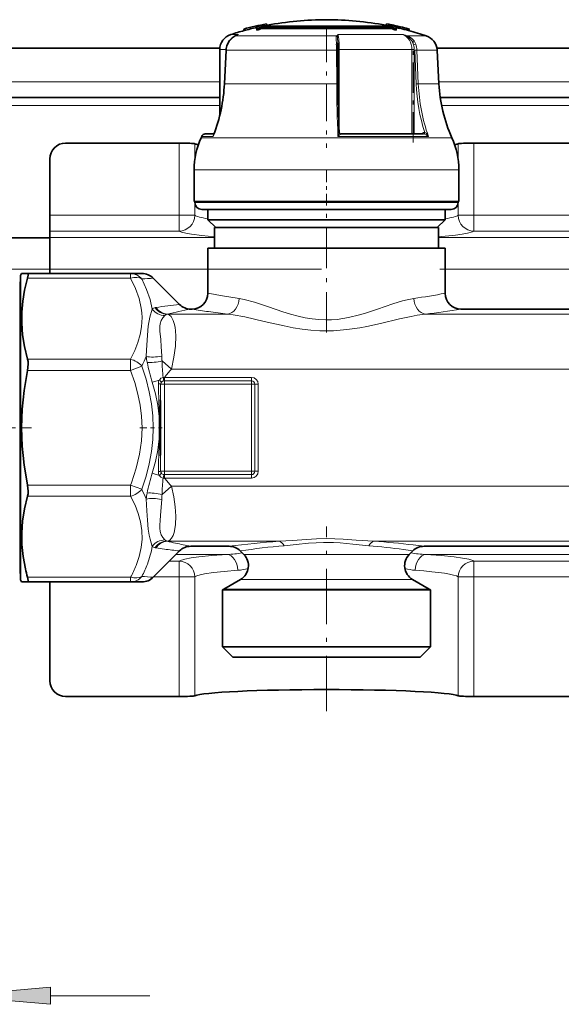
# Model space of a CAD drawing. Extents: x 0 to 420, y 0 to 297.
# Drawn here: x 212 to 225, y 153 to 178 of the extents above; entities that cross this region are included whole.
import ezdxf

# ---------------------------------------------------------------- set-up
doc = ezdxf.new("R2010")
doc.units = 0
doc.linetypes.add('DASHDOT', pattern=[18.5, 12, -3, 0.5, -3])

msp = doc.modelspace()

# ---------------------------------------------------------------- linework, layer by layer
at = {"color": 7, "lineweight": 35}
for p, q in [((217.235, 177.615), (217.235, 177.615)), ((217.235, 177.615), (217.244, 177.576)), ((217.244, 177.576), (217.244, 177.576)), ((217.556, 177.675), (217.556, 177.634)), ((217.563, 177.629), (217.563, 177.588)), ((219.325, 177.666), (217.689, 177.666)), ((217.689, 177.666), (217.689, 177.625)), ((217.771, 177.625), (217.689, 177.625)), ((217.758, 177.685), (219.325, 177.685)), ((218.986, 177.625), (217.771, 177.625)), ((217.804, 177.746), (217.804, 177.746)), ((217.804, 177.746), (217.813, 177.707)), ((217.869, 177.713), (217.869, 177.685)), ((219.325, 177.625), (218.986, 177.625)), ((219.325, 177.685), (220.893, 177.685)), ((220.962, 177.666), (219.325, 177.666)), ((220.4, 177.625), (219.325, 177.625)), ((220.4, 177.625), (220.962, 177.625)), ((220.782, 177.713), (220.782, 177.685)), ((220.843, 177.746), (220.834, 177.707)), ((220.843, 177.746), (220.843, 177.747)), ((220.962, 177.666), (220.962, 177.625)), ((221.074, 177.698), (221.07, 177.679)), ((221.073, 177.693), (221.07, 177.679)), ((221.073, 177.693), (221.074, 177.698)), ((221.088, 177.629), (221.088, 177.588)), ((221.095, 177.675), (221.095, 177.634)), ((221.178, 177.628), (221.095, 177.647)), ((221.187, 177.667), (221.178, 177.628)), ((221.178, 177.628), (221.179, 177.633)), ((221.188, 177.672), (221.179, 177.633)), ((221.187, 177.667), (221.188, 177.672)), ((221.412, 177.615), (221.403, 177.576)), ((221.403, 177.577), (221.403, 177.576)), ((221.412, 177.616), (221.412, 177.615)), ((217.019, 177.442), (217.073, 177.466)), ((210.016, 177.131), (216.627, 177.131)), ((216.625, 175.428), (216.625, 177.095)), ((216.743, 176.232), (216.784, 177.084)), ((219.608, 177.262), (219.61, 177.215)), ((219.618, 176.23), (219.614, 177.083)), ((222.116, 177.131), (226.627, 177.131)), ((222.121, 177.084), (222.166, 176.232)), ((210.101, 175.881), (216.625, 175.881)), ((222.201, 175.881), (226.625, 175.881)), ((216.168, 174.9), (216.153, 174.866)), ((216.26, 174.96), (216.478, 174.96)), ((216.478, 174.96), (216.26, 174.96)), ((219.686, 174.96), (221.782, 174.96)), ((215.597, 174.731), (212.725, 174.731)), ((225.597, 174.731), (223.054, 174.731)), ((212.325, 172.904), (212.325, 174.331)), ((215.975, 173.251), (215.975, 174.051)), ((222.675, 173.251), (222.675, 174.051)), ((221.23, 173.251), (215.975, 173.251)), ((215.995, 173.231), (215.995, 173.251)), ((222.675, 173.251), (221.23, 173.251)), ((222.655, 173.231), (222.655, 173.251)), ((212.325, 172.505), (212.325, 172.904)), ((216.561, 173.051), (216.175, 173.051)), ((216.325, 172.791), (216.325, 173.051)), ((222.475, 173.051), (216.561, 173.051)), ((222.325, 172.791), (222.325, 173.051)), ((220.764, 172.791), (216.325, 172.791)), ((216.525, 172.591), (216.325, 172.791)), ((216.842, 172.591), (216.495, 172.591)), ((216.495, 172.071), (216.495, 172.591)), ((222.155, 172.591), (216.842, 172.591)), ((222.325, 172.791), (220.764, 172.791)), ((222.125, 172.591), (222.325, 172.791)), ((222.155, 172.071), (222.155, 172.591)), ((212.325, 172.338), (212.325, 172.505)), ((210.985, 172.331), (212.325, 172.331)), ((212.325, 171.54), (212.325, 172.338)), ((216.693, 172.071), (216.325, 172.071)), ((216.325, 170.931), (216.325, 172.071)), ((222.325, 172.071), (216.693, 172.071)), ((222.325, 170.931), (222.325, 172.071)), ((211.585, 171.381), (211.614, 171.431)), ((211.585, 171.381), (211.585, 164.152)), ((211.614, 171.431), (211.765, 171.431)), ((214.371, 171.431), (211.765, 171.431)), ((212.325, 171.54), (212.325, 171.431)), ((214.371, 171.431), (214.66, 171.431)), ((211.585, 171.221), (211.565, 171.221)), ((215.608, 170.648), (214.943, 171.314)), ((215.891, 170.531), (215.925, 170.531)), ((222.725, 170.531), (225.925, 170.531)), ((215.125, 168.223), (215.125, 167.811)), ((215.125, 167.811), (215.125, 167.251)), ((215.125, 167.251), (215.125, 166.84)), ((215.608, 164.414), (214.943, 163.748)), ((215.891, 164.531), (216.86, 164.531)), ((217.233, 164.323), (217.143, 164.414)), ((221.417, 164.323), (221.508, 164.414)), ((221.791, 164.531), (226.86, 164.531)), ((211.585, 164.152), (211.585, 163.681)), ((211.585, 163.841), (211.565, 163.841)), ((211.585, 163.681), (211.614, 163.631)), ((211.614, 163.631), (211.765, 163.631)), ((214.371, 163.631), (211.765, 163.631)), ((212.325, 161.132), (212.325, 163.631)), ((214.371, 163.631), (214.66, 163.631)), ((217.15, 163.694), (216.725, 163.448)), ((221.5, 163.694), (221.925, 163.448)), ((217.017, 163.429), (216.695, 163.429)), ((216.695, 161.991), (216.695, 163.429)), ((221.955, 163.429), (217.017, 163.429)), ((221.955, 161.991), (221.955, 163.429)), ((217.017, 161.991), (216.695, 161.991)), ((216.955, 161.731), (216.695, 161.991)), ((221.955, 161.991), (217.017, 161.991)), ((221.695, 161.731), (221.955, 161.991)), ((217.245, 161.731), (216.955, 161.731)), ((221.695, 161.731), (217.245, 161.731)), ((215.597, 160.731), (212.725, 160.731)), ((225.597, 160.731), (223.054, 160.731))]:
    msp.add_line(p, q, dxfattribs=at)
at = {"color": 7, "linetype": 'DASHDOT', "lineweight": 13, "ltscale": 0.07732}
msp.add_line((219.325, 177.701), (219.325, 174.608), dxfattribs=at)
at = {"color": 7, "linetype": 'DASHDOT', "lineweight": 13, "ltscale": 0.001238}
msp.add_line((219.325, 177.67), (219.325, 177.62), dxfattribs=at)
at = {"color": 7, "lineweight": 13}
for p, q in [((217.098, 177.476), (216.904, 177.476)), ((217.019, 177.442), (217.024, 177.443)), ((217.024, 177.443), (217.098, 177.476)), ((219.583, 177.443), (217.024, 177.443)), ((217.073, 177.466), (217.098, 177.476)), ((220.702, 177.476), (219.618, 177.476)), ((221.26, 177.476), (220.702, 177.476)), ((221.848, 177.443), (221.37, 177.443)), ((216.785, 177.095), (216.625, 177.095)), ((216.747, 176.232), (216.788, 177.084)), ((216.784, 177.084), (216.788, 177.084)), ((219.577, 177.084), (216.788, 177.084)), ((219.577, 177.084), (219.582, 176.232)), ((219.614, 177.095), (219.647, 177.095)), ((219.647, 174.997), (219.647, 177.095)), ((221.486, 177.095), (219.647, 177.095)), ((221.486, 177.095), (221.542, 177.095)), ((221.486, 177.095), (221.486, 174.96)), ((221.542, 174.96), (221.542, 177.082)), ((221.591, 176.23), (221.555, 177.082)), ((221.647, 176.232), (221.611, 177.084)), ((222.121, 177.084), (221.611, 177.084)), ((210.063, 176.281), (216.625, 176.281)), ((216.743, 176.232), (216.747, 176.232)), ((219.582, 176.232), (216.747, 176.232)), ((222.166, 176.232), (221.647, 176.232)), ((222.163, 176.281), (226.625, 176.281)), ((210.135, 175.681), (216.625, 175.681)), ((222.235, 175.681), (226.625, 175.681)), ((221.129, 174.866), (216.153, 174.866)), ((216.458, 174.9), (216.168, 174.9)), ((221.12, 174.9), (219.615, 174.9)), ((219.686, 174.96), (219.686, 174.96)), ((221.903, 174.9), (221.12, 174.9)), ((222.498, 174.866), (221.129, 174.866)), ((221.749, 174.981), (221.719, 174.96)), ((221.782, 174.96), (221.785, 174.96)), ((215.597, 174.731), (215.597, 172.904)), ((215.994, 174.712), (215.994, 174.318)), ((222.656, 174.712), (222.656, 174.318)), ((223.054, 174.731), (223.054, 172.904)), ((221.23, 174.051), (215.975, 174.051)), ((222.675, 174.051), (221.23, 174.051)), ((215.994, 173.251), (215.994, 172.904)), ((216.403, 173.231), (215.995, 173.231)), ((222.655, 173.231), (216.403, 173.231)), ((222.656, 173.251), (222.656, 172.904)), ((212.325, 172.904), (215.597, 172.904)), ((215.597, 172.505), (215.597, 172.904)), ((215.597, 172.904), (215.994, 172.904)), ((222.656, 172.904), (223.054, 172.904)), ((223.054, 172.904), (225.597, 172.904)), ((223.054, 172.505), (223.054, 172.904)), ((212.325, 172.505), (215.597, 172.505)), ((223.054, 172.505), (225.597, 172.505)), ((216.495, 172.338), (212.325, 172.338)), ((226.495, 172.338), (222.155, 172.338)), ((216.325, 171.54), (212.325, 171.54)), ((214.371, 171.314), (214.371, 171.431)), ((226.325, 171.54), (222.325, 171.54)), ((211.565, 171.221), (211.565, 164.293)), ((214.371, 171.314), (211.765, 171.314)), ((215.283, 170.399), (215.307, 170.403)), ((215.296, 170.404), (215.307, 170.403)), ((216.824, 170.403), (215.307, 170.403)), ((226.824, 170.403), (221.826, 170.403)), ((214.371, 169.264), (211.765, 169.264)), ((214.371, 168.981), (214.371, 169.264)), ((215.166, 169.22), (215.401, 169.012)), ((214.371, 168.981), (211.765, 168.981)), ((214.654, 169.089), (214.371, 168.981)), ((262.925, 169.012), (215.401, 169.012)), ((215.097, 168.737), (214.917, 168.683)), ((215.13, 168.631), (215.225, 168.631)), ((215.225, 168.718), (215.225, 168.805)), ((215.225, 168.805), (215.228, 168.804)), ((215.225, 168.718), (215.225, 168.631)), ((215.225, 168.718), (215.228, 168.718)), ((215.225, 166.431), (215.225, 168.631)), ((217.425, 168.631), (215.225, 168.631)), ((215.228, 168.804), (215.228, 168.718)), ((217.425, 168.804), (215.228, 168.804)), ((217.425, 168.718), (215.228, 168.718)), ((217.425, 168.804), (217.425, 168.718)), ((217.425, 168.718), (217.425, 168.631)), ((217.425, 166.431), (217.425, 168.631)), ((217.512, 168.631), (217.425, 168.631)), ((217.512, 166.431), (217.512, 168.631)), ((217.599, 168.631), (217.512, 168.631)), ((217.599, 166.431), (217.599, 168.631)), ((215.096, 167.817), (215.096, 167.246)), ((215.097, 166.325), (214.917, 166.38)), ((215.13, 166.431), (215.225, 166.431)), ((215.225, 166.431), (217.425, 166.431)), ((215.225, 166.345), (215.225, 166.431)), ((217.425, 166.345), (217.425, 166.431)), ((217.512, 166.431), (217.425, 166.431)), ((217.599, 166.431), (217.512, 166.431)), ((215.228, 166.345), (215.225, 166.345)), ((215.225, 166.345), (215.225, 166.258)), ((215.228, 166.258), (215.225, 166.258)), ((215.228, 166.345), (217.425, 166.345)), ((215.228, 166.258), (215.228, 166.345)), ((215.228, 166.258), (217.425, 166.258)), ((217.425, 166.258), (217.425, 166.345)), ((214.371, 166.081), (211.765, 166.081)), ((214.371, 165.799), (214.371, 166.081)), ((214.654, 165.973), (214.371, 166.081)), ((215.166, 165.842), (215.401, 166.05)), ((262.925, 166.05), (215.401, 166.05)), ((214.371, 165.799), (211.765, 165.799)), ((215.283, 164.663), (215.307, 164.659)), ((215.296, 164.658), (215.307, 164.659)), ((218.127, 164.659), (215.307, 164.659)), ((228.127, 164.659), (220.523, 164.659)), ((211.565, 164.293), (211.565, 163.841)), ((215.597, 164.157), (215.351, 164.157)), ((216.813, 164.324), (215.518, 164.324)), ((215.597, 163.758), (215.597, 164.157)), ((217.233, 164.323), (217.489, 164.323)), ((221.161, 164.323), (217.489, 164.323)), ((221.417, 164.323), (221.161, 164.323)), ((226.813, 164.324), (221.838, 164.324)), ((225.597, 164.157), (223.054, 164.157)), ((223.054, 163.758), (223.054, 164.157)), ((214.371, 163.748), (211.765, 163.748)), ((214.371, 163.631), (214.371, 163.748)), ((215.597, 163.758), (214.952, 163.758)), ((215.597, 163.758), (215.994, 163.758)), ((215.597, 163.758), (215.597, 160.731)), ((215.994, 163.758), (215.994, 160.75)), ((217.15, 163.694), (217.417, 163.694)), ((221.234, 163.694), (217.417, 163.694)), ((221.5, 163.694), (221.234, 163.694)), ((222.656, 163.758), (223.054, 163.758)), ((222.656, 163.758), (222.656, 160.75)), ((225.597, 163.758), (223.054, 163.758)), ((223.054, 163.758), (223.054, 160.731)), ((216.725, 163.448), (217.044, 163.448)), ((221.925, 163.448), (217.044, 163.448)), ((212.346, 153.164), (214.855, 153.164))]:
    msp.add_line(p, q, dxfattribs=at)
at = {"color": 7, "linetype": 'DASHDOT', "lineweight": 13, "ltscale": 0.064039}
msp.add_line((221.518, 174.747), (221.518, 177.308), dxfattribs=at)
at = {"color": 7, "linetype": 'DASHDOT', "lineweight": 13, "ltscale": 0.0246}
msp.add_line((219.325, 173.149), (219.325, 174.133), dxfattribs=at)
at = {"color": 7, "linetype": 'DASHDOT', "lineweight": 13, "ltscale": 0.084779}
msp.add_line((219.325, 169.943), (219.325, 173.334), dxfattribs=at)
at = {"color": 7, "linetype": 'DASHDOT', "lineweight": 13}
for p, q in [((147.075, 171.54), (216.795, 171.54)), ((207.195, 171.54), (268.755, 171.54))]:
    msp.add_line(p, q, dxfattribs=at)
at = {"color": 7, "linetype": 'DASHDOT', "lineweight": 13, "ltscale": 0.025198}
msp.add_line((211.865, 167.531), (210.857, 167.531), dxfattribs=at)
at = {"color": 7, "linetype": 'DASHDOT', "lineweight": 13, "ltscale": 0.01414}
msp.add_line((214.607, 167.531), (215.172, 167.531), dxfattribs=at)
at = {"color": 7, "linetype": 'DASHDOT', "lineweight": 13, "ltscale": 0.116726}
msp.add_line((219.325, 160.361), (219.325, 165.03), dxfattribs=at)
at = {"color": 7, "lineweight": 35}
for points in [[(216.817, 177.229), (216.871, 177.323), (216.942, 177.395), (217.019, 177.442)], [(211.765, 171.314), (211.78, 171.393), (211.779, 171.417), (211.775, 171.427), (211.771, 171.43), (211.765, 171.431)], [(211.765, 171.314), (211.691, 171.014), (211.643, 170.729), (211.618, 170.452), (211.616, 170.178), (211.638, 169.884), (211.687, 169.582), (211.765, 169.264)], [(211.765, 168.981), (211.781, 169.135), (211.777, 169.202), (211.765, 169.264)], [(211.614, 167.531), (211.63, 167.997), (211.651, 168.234), (211.679, 168.476), (211.717, 168.724), (211.765, 168.981)], [(211.614, 167.531), (211.63, 167.065), (211.651, 166.828), (211.679, 166.586), (211.717, 166.338), (211.765, 166.081)], [(211.765, 165.799), (211.777, 165.86), (211.781, 165.928), (211.765, 166.081)], [(211.709, 163.964), (211.651, 164.276), (211.62, 164.577), (211.616, 164.873), (211.638, 165.171), (211.686, 165.477), (211.765, 165.799)], [(211.765, 163.631), (211.771, 163.633), (211.775, 163.636), (211.779, 163.645), (211.78, 163.669), (211.765, 163.748)]]:
    msp.add_lwpolyline(points, dxfattribs=at)
at = {"color": 7, "lineweight": 13}
for points in [[(216.821, 177.23), (216.876, 177.326), (216.954, 177.403), (217.024, 177.443)], [(219.574, 177.23), (219.569, 177.368), (219.573, 177.42), (219.583, 177.443)], [(219.608, 177.262), (219.604, 177.395), (219.606, 177.432)], [(219.647, 177.095), (219.644, 177.233), (219.636, 177.362), (219.622, 177.461), (219.618, 177.476)], [(221.529, 177.213), (221.488, 177.308), (221.425, 177.385), (221.361, 177.432)], [(221.582, 177.23), (221.539, 177.314), (221.477, 177.384), (221.426, 177.418), (221.37, 177.443)], [(219.574, 177.23), (219.6, 177.226), (219.606, 177.222), (219.609, 177.22), (219.61, 177.215)], [(219.577, 177.084), (219.61, 177.083), (219.613, 177.083), (219.613, 177.083), (219.614, 177.083)], [(221.529, 177.213), (221.573, 177.229), (221.582, 177.23)], [(219.582, 176.232), (219.615, 176.231), (219.618, 176.23), (219.618, 176.23), (219.618, 176.23)], [(216.474, 174.95), (216.464, 174.937), (216.459, 174.923), (216.458, 174.9)], [(219.647, 174.998), (219.646, 174.988), (219.639, 174.965), (219.615, 174.9)], [(219.686, 174.96), (219.686, 174.96), (219.686, 174.959), (219.685, 174.958), (219.682, 174.955), (219.636, 174.918), (219.615, 174.9)], [(221.785, 174.96), (221.793, 174.962), (221.802, 174.972), (221.81, 175)], [(221.785, 174.96), (221.807, 174.956), (221.848, 174.94), (221.903, 174.9)], [(221.81, 175), (221.842, 174.977), (221.875, 174.941), (221.903, 174.9)], [(216.495, 172.361), (216.17, 172.391), (215.911, 172.425), (215.765, 172.451), (215.66, 172.478), (215.597, 172.505)], [(223.054, 172.505), (223.017, 172.487), (222.888, 172.451), (222.754, 172.427), (222.586, 172.404), (222.155, 172.361)], [(214.371, 169.264), (214.477, 169.48), (214.557, 169.686), (214.614, 169.886), (214.647, 170.081), (214.657, 170.2), (214.659, 170.318), (214.653, 170.437), (214.639, 170.556), (214.586, 170.798), (214.498, 171.049), (214.371, 171.314)], [(214.916, 170.532), (214.862, 170.778), (214.775, 171.03), (214.654, 171.293)], [(221.532, 170.801), (221.361, 170.768), (221.243, 170.737), (221, 170.661), (220.611, 170.527), (220.313, 170.429), (220.16, 170.384), (219.881, 170.316), (219.595, 170.271), (219.451, 170.26), (219.306, 170.257), (219.135, 170.264), (218.965, 170.283), (218.784, 170.313), (218.606, 170.353), (218.413, 170.406), (218.224, 170.465), (217.857, 170.591), (217.505, 170.708), (217.244, 170.778), (217.119, 170.801)], [(214.916, 170.532), (214.855, 170.325), (214.814, 170.098), (214.794, 169.869), (214.773, 169.493), (214.764, 169.334)], [(215.236, 170.37), (215.185, 170.311), (215.145, 170.239), (215.12, 170.157), (215.112, 170.098), (215.113, 169.974), (215.131, 169.764), (215.143, 169.577), (215.157, 169.345)], [(215.401, 169.012), (215.465, 169.314), (215.502, 169.597), (215.512, 169.853), (215.506, 169.97), (215.494, 170.076), (215.475, 170.165), (215.449, 170.243), (215.424, 170.296), (215.394, 170.34), (215.354, 170.379), (215.307, 170.403)], [(221.826, 170.403), (221.616, 170.375), (221.47, 170.348), (221.169, 170.283), (220.688, 170.168), (220.346, 170.094), (220.172, 170.061), (219.838, 170.011), (219.498, 169.984), (219.157, 169.984), (218.932, 169.999), (218.71, 170.024), (218.479, 170.061), (218.252, 170.104), (217.745, 170.22), (217.261, 170.332), (216.966, 170.386), (216.824, 170.403)], [(214.371, 168.981), (214.477, 168.675), (214.557, 168.383), (214.614, 168.101), (214.647, 167.826), (214.66, 167.531)], [(214.654, 169.089), (214.761, 168.759), (214.842, 168.442), (214.898, 168.133), (214.932, 167.831), (214.943, 167.531)], [(214.917, 168.683), (215.001, 168.385), (215.061, 168.098), (215.096, 167.817)], [(215.125, 168.223), (215.125, 168.223), (215.124, 168.224), (215.123, 168.225), (215.118, 168.228), (215.084, 168.234)], [(214.66, 167.531), (214.644, 167.198), (214.596, 166.859), (214.513, 166.508), (214.393, 166.139), (214.371, 166.081)], [(214.943, 167.531), (214.932, 167.232), (214.898, 166.929), (214.842, 166.621), (214.761, 166.303), (214.654, 165.973)], [(215.096, 167.246), (215.061, 166.965), (215.001, 166.677), (214.917, 166.38)], [(215.125, 166.84), (215.125, 166.839), (215.124, 166.838), (215.123, 166.837), (215.118, 166.835), (215.084, 166.829)], [(215.307, 164.659), (215.362, 164.69), (215.407, 164.74), (215.443, 164.804), (215.471, 164.883), (215.492, 164.976), (215.505, 165.081), (215.512, 165.291), (215.496, 165.527), (215.46, 165.781), (215.401, 166.05)], [(214.371, 165.799), (214.482, 165.573), (214.564, 165.358), (214.619, 165.15), (214.653, 164.931), (214.659, 164.714), (214.638, 164.497), (214.59, 164.276), (214.512, 164.047)], [(214.916, 164.53), (214.861, 164.713), (214.838, 164.812), (214.814, 164.965), (214.794, 165.194), (214.78, 165.432), (214.764, 165.728)], [(215.236, 164.693), (215.185, 164.751), (215.145, 164.824), (215.12, 164.906), (215.11, 164.994), (215.111, 165.057), (215.122, 165.19), (215.139, 165.418), (215.157, 165.717)], [(218.127, 164.659), (218.461, 164.681), (218.819, 164.707), (219.069, 164.72), (219.325, 164.725), (219.749, 164.712), (220.073, 164.69), (220.523, 164.659)], [(218.258, 164.544), (218.554, 164.573), (218.873, 164.607), (219.062, 164.621), (219.251, 164.629), (219.502, 164.626), (219.667, 164.616), (219.993, 164.585), (220.393, 164.544)], [(215.597, 164.157), (215.631, 164.174), (215.745, 164.207), (215.899, 164.236), (216.1, 164.263), (216.423, 164.295), (216.813, 164.324)], [(221.838, 164.324), (222.228, 164.295), (222.552, 164.263), (222.765, 164.234), (222.925, 164.203), (223.024, 164.173), (223.054, 164.157)], [(215.994, 163.758), (216.046, 163.784), (216.13, 163.809), (216.242, 163.833), (216.464, 163.867), (216.738, 163.897), (217.081, 163.925)]]:
    msp.add_lwpolyline(points, dxfattribs=at)
msp.add_lwpolyline([(212.346, 153.382), (209.855, 153.164), (212.346, 152.947)], close=True, dxfattribs=at)
at = {"color": 7, "lineweight": 35}
for centre, radius, start, end in [((219.325, 169.851), 8, 89.9999, 100.7934), ((219.325, 169.851), 8, 79.2065, 90), ((219.325, 169.851), 8, 105.0782, 107.6157), ((219.325, 169.851), 8.04, 100.9064, 105.067), ((219.325, 169.851), 8.04, 100.9071, 105.0678), ((219.325, 169.851), 8, 102.776, 105.0774), ((218.21, 173.584), 4.143, 94.7269, 99.0826), ((217.071, 177.58), 0.495, 5.681, 11.0765), ((217.066, 177.539), 0.5, 5.6507, 11.0194), ((219.359, 171.684), 6.211, 105.6038, 106.8096), ((219.359, 171.673), 6.182, 105.6823, 106.8943), ((219.349, 171.721), 6.173, 103.8755, 104.9389), ((220.44, 173.584), 4.143, 80.9174, 85.2731), ((219.302, 171.721), 6.173, 75.0611, 76.1245), ((219.325, 169.851), 8.04, 74.9574, 79.119), ((219.325, 169.851), 8.04, 77.4384, 79.1197), ((219.292, 171.684), 6.211, 73.1904, 74.3962), ((219.291, 171.673), 6.182, 73.1057, 74.3177), ((219.327, 169.848), 8.037, 76.6238, 77.4561), ((221.58, 177.58), 0.495, 168.9235, 174.319), ((221.585, 177.539), 0.5, 168.9806, 174.3493), ((219.325, 169.851), 8, 74.9478, 76.6037), ((219.325, 169.851), 8.04, 74.9582, 76.6059), ((219.325, 169.851), 8, 71.6201, 74.947), ((217.025, 177.095), 0.4, 107.6157, 180), ((221.722, 177.063), 0.4, 3, 71.6201), ((217.212, 177.064), 0.428, 157.3955, 177.319), ((216.444, 177.068), 3.17, 0.2635, 2.6623), ((212.64, 176.424), 4.108, 338.7671, 357.311), ((253.636, 176.396), 34.018, 180.2797, 182.3561), ((225.961, 176.431), 3.8, 183, 204.32), ((217.975, 174.042), 2, 155.68, 179.7388), ((216.26, 174.86), 0.1, 89.9976, 156.2527), ((219.686, 174.999), 0.0393, 182.6504, 244.6965), ((220.675, 174.042), 2, 0.2612, 24.32), ((212.726, 174.331), 0.4, 90.0454, 180.0453), ((216.175, 173.231), 0.18, 180.003, 269.9966), ((222.475, 173.231), 0.18, 270.0033, 359.9969), ((214.66, 171.031), 0.4, 45, 90.0002), ((215.925, 170.931), 0.4, 270, 360), ((222.725, 170.931), 0.4, 180.0001, 270), ((215.891, 170.931), 0.4, 225, 270), ((215.891, 164.131), 0.4, 90, 135), ((216.86, 164.131), 0.4, 45, 89.9999), ((221.791, 164.131), 0.4, 90.0001, 135), ((216.95, 164.04), 0.4, 300, 45), ((221.7, 164.04), 0.4, 135, 240), ((215.952, 164.942), 4.354, 192.9759, 195.9112), ((214.66, 164.031), 0.4, 270, 314.9999), ((216.925, 163.102), 0.4, 120, 125.0996), ((221.725, 163.102), 0.4, 54.9004, 60), ((212.726, 161.131), 0.4, 179.9547, 269.9546)]:
    msp.add_arc(centre, radius, start, end, dxfattribs=at)
at = {"color": 7, "lineweight": 13}
for centre, radius, start, end in [((217.212, 177.148), 0.347, 109.1935, 117.081), ((219.827, 177.215), 0.334, 128.7232, 137.014), ((219.577, 177.401), 0.0424, 47.188, 83.0132), ((219.914, 177.374), 0.313, 161.0259, 169.3517), ((221.057, 176.874), 0.636, 61.4231, 71.3151), ((220.107, 173.441), 4.197, 72.4819, 74.0433), ((221.385, 177.422), 0.0263, 125.8053, 157.1705), ((217.219, 177.064), 0.431, 157.4132, 177.3283), ((216.82, 177.226), 0.00417, 76.1875, 134.5929), ((216.056, 177.068), 3.521, 0.2615, 2.6305), ((221.006, 177.095), 0.536, 359.9454, 12.7174), ((221.624, 176.006), 1.078, 90.68, 93.667), ((221.133, 177.065), 0.478, 2.3029, 20.1588), ((212.653, 176.423), 4.099, 338.1857, 357.3198), ((252.724, 176.388), 33.142, 180.2695, 182.5721), ((221.66, 175.154), 1.078, 90.6805, 93.6668), ((226.213, 176.419), 4.626, 182.3439, 197.863), ((216.708, 174.844), 0.256, 159.0127, 167.4025), ((219.686, 174.999), 0.0394, 244.7706, 270.0146), ((221.806, 174.904), 0.0966, 87.3913, 126.3703), ((221.708, 174.96), 0.0461, 359.86, 27.2376), ((215.592, 172.907), 0.402, 270.6294, 359.5875), ((212.947, 196.12), 24.886, 273.9346, 274.6003), ((219.486, 187.659), 17.023, 259.3007, 260.5562), ((219.428, 187.31), 16.67, 260.5552, 262.0364), ((219.195, 187.49), 16.852, 277.973, 280.7063), ((216.626, 160.6), 10.1, 95.7861, 99.1886), ((215.047, 170.342), 0.23, 104.1089, 124.5012), ((215.055, 170.312), 0.262, 99.0817, 104.2112), ((215.332, 170.268), 0.14, 110.5306, 133.5564), ((215.332, 170.289), 0.12, 107.0091, 113.7808), ((219.457, 152.349), 18.529, 101.0969, 102.977), ((219.484, 192.304), 22.062, 260.7182, 261.8118), ((219.425, 191.898), 21.651, 261.8115, 263.1002), ((219.198, 192.1), 21.855, 276.9068, 279.2875), ((211.705, 170.558), 3.295, 333.5201, 338.1913), ((217.775, 169.759), 3.04, 188.0216, 190.8822), ((219.007, 169.991), 4.294, 190.8249, 197.7395), ((217.634, 169.461), 2.48, 182.6919, 185.5817), ((219.516, 169.316), 4.351, 181.262, 186.7645), ((218.959, 165.863), 4.751, 138.488, 141.7547), ((215.244, 168.648), 0.172, 148.9204, 182.1383), ((235.346, 169.032), 20.277, 181.1024, 182.2567), ((215.215, 168.669), 0.136, 98.3846, 149.9243), ((233.49, 168.222), 18.364, 178.7222, 179.9974), ((215.214, 168.627), 0.0845, 141.1718, 177.3793), ((215.228, 168.615), 0.103, 99.1846, 140.557), ((215.216, 168.629), 0.176, 87.1399, 96.9163), ((218.778, 169.419), 3.636, 189.7455, 191.1383), ((215.225, 168.636), 0.0822, 90.0788, 99.9577), ((217.425, 168.631), 0.173, 360, 90), ((217.425, 168.631), 0.0866, 0, 90), ((196.024, 167.487), 19.075, 0.9908, 2.2434), ((196.021, 167.576), 19.078, 357.7567, 359.0091), ((235.387, 166.029), 20.319, 177.7435, 178.8955), ((233.488, 166.841), 18.362, 180.0025, 181.2778), ((219.005, 165.072), 4.293, 162.2593, 169.176), ((215.244, 166.414), 0.172, 177.8618, 211.0795), ((215.214, 166.435), 0.0845, 182.6205, 218.8286), ((215.228, 166.447), 0.103, 219.4435, 260.8155), ((217.425, 166.431), 0.0866, 270, 0), ((217.425, 166.431), 0.173, 270, 0), ((215.215, 166.393), 0.136, 210.076, 261.6159), ((219.512, 165.747), 4.347, 173.232, 178.7395), ((218.779, 165.644), 3.636, 168.8625, 170.2553), ((215.216, 166.434), 0.176, 263.0858, 272.8601), ((215.225, 166.427), 0.0822, 260.0429, 269.9212), ((218.959, 169.199), 4.75, 218.245, 221.5121), ((211.705, 164.504), 3.295, 21.8096, 26.4807), ((217.774, 165.304), 3.04, 169.1178, 171.9785), ((217.635, 165.601), 2.481, 174.4206, 177.309), ((215.332, 164.794), 0.14, 226.4451, 249.4703), ((215.332, 164.773), 0.12, 246.22, 252.9912), ((219.487, 182.847), 18.666, 257.0267, 257.6947), ((219.387, 145.835), 18.866, 93.8278, 97.6982), ((219.278, 145.995), 18.706, 83.1173, 86.1845), ((212.66, 164.902), 2.287, 339.0013, 350.6597), ((215.047, 164.72), 0.23, 235.4977, 255.895), ((215.055, 164.75), 0.262, 255.7893, 260.9184), ((216.741, 175.256), 10.902, 260.882, 262.0105), ((216.586, 174.123), 9.758, 261.9859, 264.2469), ((219.446, 182.66), 18.474, 257.6939, 258.9046), ((219.318, 150.644), 13.94, 94.3605, 98.9775), ((219.33, 150.616), 13.969, 82.0083, 85.636), ((219.349, 150.759), 13.825, 81.0155, 82.0055), ((219.204, 145.341), 19.364, 82.3222, 83.1303), ((215.592, 163.755), 0.402, 0.4125, 89.3707), ((216.64, 167.741), 3.422, 272.8885, 279.2859), ((222.01, 167.742), 3.422, 260.7149, 267.1117), ((211.892, 165.1), 2.824, 331.406, 338.1157), ((212.097, 165.113), 2.889, 332.2994, 339.0948), ((216.943, 165.643), 1.724, 274.593, 283.4477), ((221.708, 165.643), 1.724, 256.5503, 265.4059), ((212.948, 138.965), 24.864, 85.3996, 86.0659)]:
    msp.add_arc(centre, radius, start, end, dxfattribs=at)
for centre, major_axis, ratio, start_param, end_param in [((221.162, 177.095), (0, -0.4), 0.809928, 1.571515, 2.834683), ((224.717, 176.431), (-0.001, -3.801), 0.808974, 4.765074, 5.127142), ((219.326, 172.932), (3.35, 0), 0.078275, 3.24846, 3.602775), ((219.325, 172.932), (3.35, 0), 0.078276, 5.821996, 6.176316), ((223.054, 172.904), (0.218, -0.335), 0.9919, 4.138447, 5.701803), ((214.371, 171.031), (0, -0.4), 0.933952, 2.282676, 3.141557), ((214.371, 171.031), (0.352, 0.19), 0.660402, 0.368653, 1.227538), ((216.824, 170.801), (-0.049, -0.397), 0.733041, 0.16676, 1.660999), ((221.826, 170.801), (0.049, -0.397), 0.733041, 4.622187, 6.116427), ((215.199, 170.755), (0.249, -0.313), 0.900181, 4.70768, 5.656318), ((215.273, 170.795), (0.127, -0.379), 0.900335, 5.038693, 5.953923), ((215.296, 170.802), (0.092, -0.389), 0.896355, 5.125932, 6.026802), ((214.371, 168.981), (0.352, -0.19), 0.660394, 1.055176, 1.914058), ((215.047, 169.463), (0.397, 0.052), 0.338203, 3.874516, 4.948698), ((215.072, 169.303), (0.394, 0.071), 0.251251, 3.866389, 4.908428), ((215.034, 168.631), (0.0999, -0.0042), 0.132957, 0.305159, 1.187253), ((215.072, 168.729), (0.0783, -0.0621), 0.22244, 0.432724, 1.417651), ((215.025, 167.811), (-0.1, 0), 0.078693, 3.141593, 3.926991), ((215.025, 167.251), (-0.1, 0), 0.078697, 2.35631, 3.141749), ((215.034, 166.431), (0.0999, 0.0042), 0.132961, 5.095952, 5.978045), ((215.072, 166.333), (0.0783, 0.0621), 0.222456, 4.865545, 5.850473), ((214.371, 166.081), (0.352, 0.19), 0.660398, 4.369129, 5.228012), ((215.072, 165.759), (0.394, -0.071), 0.251249, 1.374762, 2.416797), ((215.047, 165.599), (0.397, -0.052), 0.338192, 1.334494, 2.408677), ((215.199, 164.308), (-0.249, -0.313), 0.900181, 3.768462, 4.717095), ((215.273, 164.267), (-0.127, -0.379), 0.900335, 3.470855, 4.386086), ((215.296, 164.26), (-0.091, -0.389), 0.896357, 3.397962, 4.298836), ((218.127, 164.262), (0.027, -0.399), 0.511421, 2.323238, 3.009827), ((220.523, 164.262), (-0.027, -0.399), 0.51142, 3.273359, 3.959947), ((216.813, 163.925), (0.025, -0.399), 0.66931, 1.528576, 3.047568), ((221.838, 163.925), (-0.025, -0.399), 0.669309, 3.235618, 4.754609), ((223.054, 163.758), (-0.218, -0.335), 0.9919, 3.722975, 5.286331), ((219.325, 163.73), (3.35, 0), 0.078277, 0.10687, 0.836535), ((214.371, 164.031), (0.352, -0.19), 0.660402, 5.055647, 5.914533), ((214.371, 164.031), (0, -0.4), 0.933952, 0.000036, 0.858916)]:
    msp.add_ellipse(centre, major_axis=major_axis, ratio=ratio, start_param=start_param, end_param=end_param, dxfattribs=at)
at = {"color": 7, "lineweight": 35}
for centre, major_axis, ratio, start_param, end_param in [((215.597, 174.71), (-0.4, 0), 0.052408, 3.248463, 4.712389), ((219.325, 174.731), (3.349, 0), 0.052414, 3.248476, 3.394981), ((219.332, 174.731), (3.343, 0), 0.052459, 6.029563, 6.1762), ((223.054, 174.71), (-0.4, 0), 0.052408, 4.712389, 6.176315), ((219.325, 160.731), (3.35, 0), 0.052408, 0.10687, 3.034723), ((215.597, 160.752), (-0.4, 0), 0.052408, 1.570796, 3.034723), ((223.054, 160.752), (-0.4, 0), 0.052408, 0.10687, 1.570796)]:
    msp.add_ellipse(centre, major_axis=major_axis, ratio=ratio, start_param=start_param, end_param=end_param, dxfattribs=at)
at = {"color": 7, "lineweight": 13}
msp.add_solid([(212.346, 153.382), (209.855, 153.164), (212.346, 153.382), (212.346, 152.947)], dxfattribs=at)

doc.saveas('drawing.dxf')
